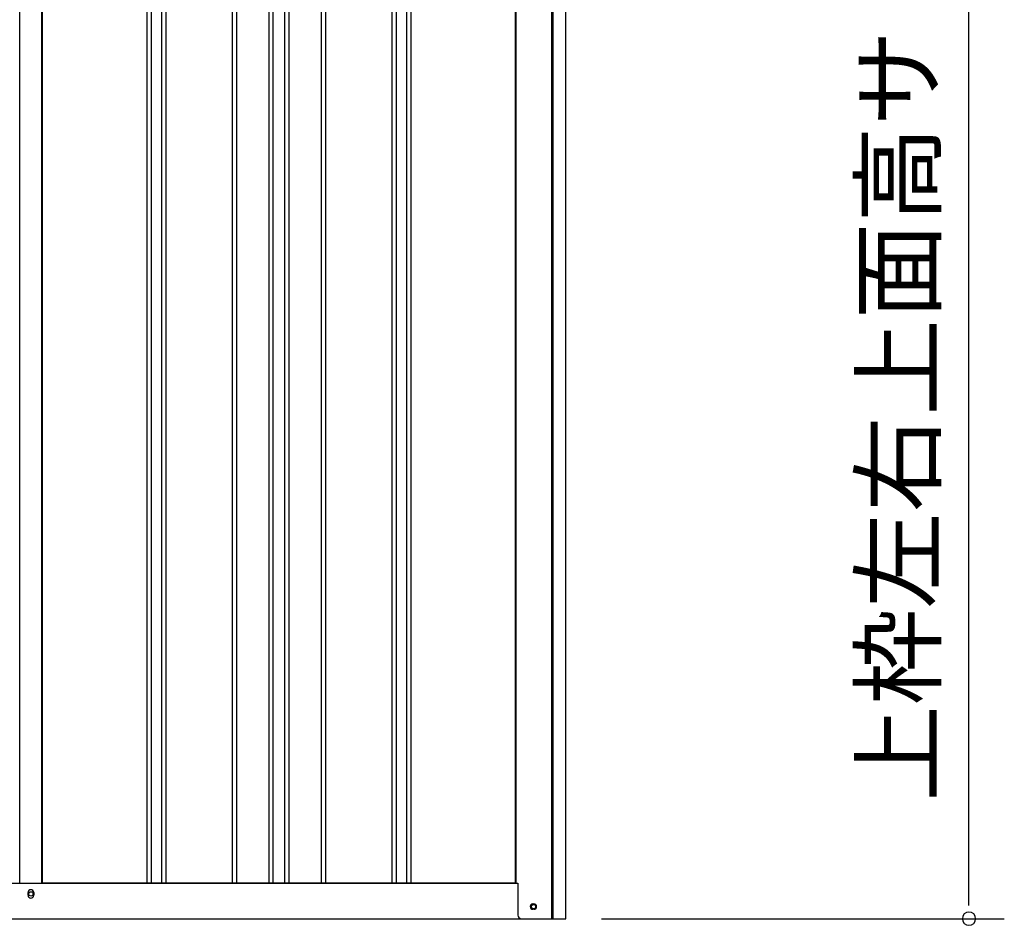
# Model space of a CAD drawing. Extents: x 542 to 20478, y 194 to 14052.
# Drawn here: x 11999 to 13392, y 10219 to 11499 of the extents above; entities that cross this region are included whole.
import ezdxf
from ezdxf.enums import TextEntityAlignment as Align

# ---------------------------------------------------------------- set-up
doc = ezdxf.new("R2010")
doc.units = 0
doc.header["$LTSCALE"] = 50
doc.header["$MEASUREMENT"] = 0
for name, color, linetype in [('SUNPOU', 4, 'CONTINUOUS'), ('下枠側', 2, 'CONTINUOUS'), ('壁パネル', 2, 'CONTINUOUS'), ('柱後', 3, 'CONTINUOUS'), ('間柱', 3, 'CONTINUOUS')]:
    doc.layers.add(name, color=color, linetype=linetype)
doc.styles.add('01', font='ROMANS', dxfattribs={"height": 3, "bigfont": 'BIGFONT'})

msp = doc.modelspace()

# ---------------------------------------------------------------- linework, layer by layer
at = {"layer": 'SUNPOU'}
for p, q in [((13341.8, 10253.2), (13341.8, 12265.5)), ((13341.8, 10247), (13341.8, 10265.7)), ((12822.1, 10228.2), (13391.8, 10228.2))]:
    msp.add_line(p, q, dxfattribs=at)
for start, end in [(90, 270), (270, 90)]:
    msp.add_arc((13341.8, 10228.2), 9.38, start, end, dxfattribs=at)
at = {"layer": '下枠側'}
for p, q in [((11329.1, 10278.2), (12703.7, 10278.2)), ((12010.9, 10261.2), (12010.9, 10265.2)), ((12018.9, 10265.2), (12018.9, 10261.2)), ((11261.9, 10228.2), (12767.9, 10228.2))]:
    msp.add_line(p, q, dxfattribs=at)
at = {"layer": '下枠側', "color": 4}
msp.add_circle((12725.9, 10245.2), 3.5, dxfattribs=at)
at = {"layer": '下枠側'}
msp.add_circle((12725.9, 10245.2), 3, dxfattribs=at)
for centre, start, end in [((12014.9, 10265.2), 0, 180), ((12014.9, 10261.2), 180, 0)]:
    msp.add_arc(centre, 4, start, end, dxfattribs=at)
at = {"layer": '壁パネル'}
for p, q in [((12031, 12135.2), (12031, 10278.2)), ((12179, 12135.2), (12179, 10279.2)), ((12185, 12135.2), (12185, 10279.2)), ((12199.6, 12135.2), (12199.6, 10279.2)), ((12205.6, 12135.2), (12205.6, 10279.2)), ((12299.7, 12135.2), (12299.7, 10279.2)), ((12305.7, 12135.2), (12305.7, 10279.2)), ((12351.3, 12135.2), (12351.3, 10279.2)), ((12357.3, 12135.2), (12357.3, 10279.2)), ((12373.7, 12135.2), (12373.7, 10279.2)), ((12379.7, 12135.2), (12379.7, 10279.2)), ((12425.4, 12135.2), (12425.4, 10279.2)), ((12431.4, 12135.2), (12431.4, 10279.2)), ((12525.5, 12135.2), (12525.5, 10279.2)), ((12531.5, 12135.2), (12531.5, 10279.2)), ((12546.1, 12135.2), (12546.1, 10279.2)), ((12552.1, 12135.2), (12552.1, 10279.2)), ((12700, 12138.2), (12700, 10278.2)), ((12700, 10278.2), (12031, 10278.2))]:
    msp.add_line(p, q, dxfattribs=at)
at = {"layer": '柱後'}
for p, q in [((12751.7, 10228.2), (12751.7, 12153.2)), ((12753.7, 10228.2), (12753.7, 12153.1)), ((12771.7, 10228.2), (12771.7, 12152.5)), ((12700.7, 12138.2), (12700.7, 10278.2)), ((12700.7, 10278.2), (12703.7, 10278.2)), ((12703.7, 10278.2), (12703.7, 10239.2)), ((12703.7, 10239.6), (12703.7, 10233.2)), ((12724.9, 10249), (12726.4, 10249)), ((12726.4, 10241.5), (12724.9, 10241.5)), ((12751.7, 10228.2), (12751.7, 10249.2)), ((12753.7, 10228.2), (12753.7, 10249.2)), ((12708.7, 10228.2), (12771.7, 10228.2))]:
    msp.add_line(p, q, dxfattribs=at)
for centre, radius, start, end in [((12724.9, 10245.2), 3.75, 90, 270), ((12726.4, 10245.2), 3.75, 270, 90), ((12708.7, 10233.2), 5, 180, 270)]:
    msp.add_arc(centre, radius, start, end, dxfattribs=at)
at = {"layer": '間柱'}
for p, q in [((11999.4, 10278.2), (11999.4, 12135.2)), ((12030.4, 10278.2), (12030.4, 12135.2))]:
    msp.add_line(p, q, dxfattribs=at)
msp.add_circle((12014.9, 10263.2), 3, dxfattribs=at)

# ---------------------------------------------------------------- texts
at = {"layer": 'SUNPOU', "style": '01'}
msp.add_text('上枠左右上面高サ', height=100, rotation=90, dxfattribs=at).set_placement((13291.8, 11484.9), align=Align.RIGHT)

doc.saveas('drawing.dxf')
